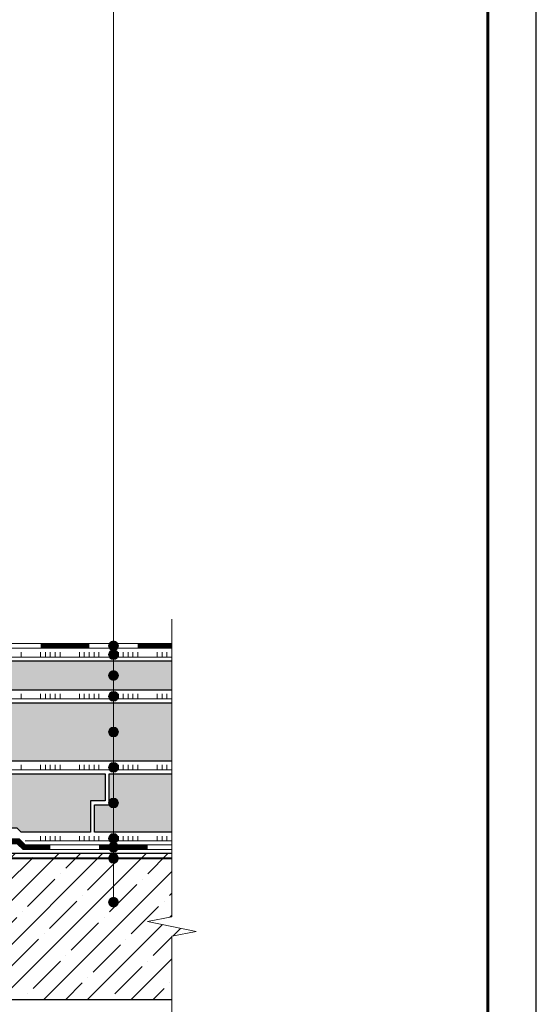
# Model space of a CAD drawing. Units: millimetres. Extents: x -27848 to 24671, y 500 to 90970.
# Drawn here: x 2069 to 2600, y 81995 to 83007 of the extents above; entities that cross this region are included whole.
import ezdxf

# ---------------------------------------------------------------- set-up
doc = ezdxf.new("R2010")
doc.units = ezdxf.units.MM
doc.linetypes.add('HIDDEN', pattern=[0.375, 0.25, -0.125])
for name, color, linetype, lineweight in [('_Выноска', 7, 'Continuous', 15), ('_Рамка', 7, 'Continuous', 25), ('_Тонкая линия', 7, 'Continuous', 15), ('Гидроизоляция', 5, 'Continuous', 15), ('Железобетон', 7, 'Continuous', 25), ('Клей', 1, 'Continuous', 15), ('Пароизоляция', 82, 'Continuous', 15), ('ПИР', 4, 'Continuous', 25), ('Праймер', 6, 'HIDDEN', 25), ('Штрих Железобетон', 7, 'Continuous', 15), ('Штрих ПИР', 4, 'Continuous', 15)]:
    doc.layers.add(name, color=color, linetype=linetype, lineweight=lineweight)
doc.layers.add('_Лист', color=7, linetype='Continuous', lineweight=25, plot=False)
pattern_1 = [(0, (0, 6630), (11.90625, 6.874075), [7.9375, -15.875]), (120, (0, 6630), (-11.9062486, 6.87407746), [7.9375, -15.875]), (60, (0, 6630), (1.4e-06, 13.74815246), [-15.875, 7.9375])]

msp = doc.modelspace()

# ---------------------------------------------------------------- hatches: boundary and pattern name
at = {"layer": '_Выноска'}
for points in [[(2170, 82363.5, -1), (2160, 82363.5, -1)], [(2170, 82354.5, -1), (2160, 82354.5, -1)], [(2170, 82333, -1), (2160, 82333, -1)], [(2170, 82311.5, -1), (2160, 82311.5, -1)], [(2170, 82275, -1), (2160, 82275, -1)], [(2170, 82238.5, -1), (2160, 82238.5, -1)], [(2170, 82202, -1), (2160, 82202, -1)], [(2170, 82165.5, -1), (2160, 82165.5, -1)], [(2170, 82156.5, -1), (2160, 82156.5, -1)], [(2170, 82145, -1), (2160, 82145, -1)], [(2170, 82100, -1), (2160, 82100, -1)]]:
    msp.add_hatch(color=256, dxfattribs=at).paths.add_polyline_path(points)
at = {"layer": 'Штрих Железобетон'}
h = msp.add_hatch(dxfattribs=at)
h.set_pattern_fill('ANSI35', color=256, scale=5, style=0)
h.set_pattern_definition([(45, (0, 10130), (-22.45064, 22.45064), []), (45, (22.45, 10130), (-22.45064, 22.45064), [39.6875, -7.9375, 0, -7.9375])])
h.paths.add_polyline_path([(1025, 82150), (1025, 82085), (1000, 82080), (1050, 82070), (1025, 82065), (1025, 82000), (1584, 82000), (1584, 82150)])
h.paths.add_polyline_path([(1666, 82150), (1666, 82000), (2225, 82000), (2225, 82065), (2250, 82070), (2200, 82080), (2225, 82085), (2225, 82150)])
at = {"layer": 'Штрих ПИР', "ltscale": 100}
h = msp.add_hatch(dxfattribs=at)
h.set_pattern_fill('HONEY', color=256, scale=2.5, style=0)
h.set_pattern_definition(pattern_1)
h.paths.add_polyline_path([(1227, 82318), (1227, 82348), (1025, 82348), (1025, 82318)])
h.paths.add_polyline_path([(1231, 82348), (1231, 82318), (1513, 82318), (1513, 82348)])
h.paths.add_polyline_path([(2019, 82318), (2019, 82348), (1737, 82348), (1737, 82318)])
h.paths.add_polyline_path([(2023, 82348), (2023, 82318), (2225, 82318), (2225, 82348)])
h = msp.add_hatch(dxfattribs=at)
h.set_pattern_fill('HONEY', color=256, scale=2.5, style=0)
h.set_pattern_definition(pattern_1)
h.paths.add_polyline_path([(2225, 82245), (2225, 82305), (1737, 82305), (1737, 82245)])
h.paths.add_polyline_path([(1513, 82245), (1513, 82305), (1025, 82305), (1025, 82245)])
h = msp.add_hatch(dxfattribs=at)
h.set_pattern_fill('HONEY', color=256, scale=2.5, style=0)
h.set_pattern_definition([(0, (0, 3330), (11.90625, 6.874075), [7.9375, -15.875]), (120, (0, 3330), (-11.9062486, 6.87407746), [7.9375, -15.875]), (60, (0, 3330), (1.4e-06, 13.74815246), [-15.875, 7.9375])])
h.paths.add_polyline_path([(1104.5, 82172), (1104.5, 82200), (1089.5, 82200), (1089.5, 82232), (1025, 82232), (1025, 82172)])
h.paths.add_polyline_path([(1513, 82176), (1513, 82232), (1093.5, 82232), (1093.5, 82204), (1108.5, 82204), (1108.5, 82172), (1180, 82172), (1184, 82176)])
h.paths.add_polyline_path([(2066, 82176), (2070, 82172), (2141.5, 82172), (2141.5, 82204), (2156.5, 82204), (2156.5, 82232), (1737, 82232), (1737, 82176)])
h.paths.add_polyline_path([(2160.5, 82200), (2145.5, 82200), (2145.5, 82172), (2225, 82172), (2225, 82232), (2160.5, 82232)])

# ---------------------------------------------------------------- linework, layer by layer
at = {"layer": '_Выноска'}
msp.add_lwpolyline([(2165, 82100), (2165, 83540)], dxfattribs=at)
for centre in [(2165, 82363.5), (2165, 82354.5), (2165, 82333), (2165, 82311.5), (2165, 82275), (2165, 82238.5), (2165, 82202), (2165, 82165.5), (2165, 82156.5), (2165, 82145), (2165, 82100)]:
    msp.add_circle(centre, 5, dxfattribs=at)
at = {"layer": '_Лист'}
msp.add_lwpolyline([(500, 81000), (2600, 81000), (2600, 83970), (500, 83970)], close=True, dxfattribs=at)
at = {"layer": '_Рамка', "lineweight": 60}
msp.add_lwpolyline([(700, 83920), (700, 81050), (2550, 81050), (2550, 83920), (700, 83920)], dxfattribs=at)
at = {"layer": '_Тонкая линия'}
msp.add_lwpolyline([(2225, 81975), (2225, 82065), (2250, 82070), (2200, 82080), (2225, 82085), (2225, 82391)], dxfattribs=at)
at = {"layer": 'Гидроизоляция', "ltscale": 100}
msp.add_lwpolyline([(2225, 82361), (1737, 82361), (1737, 82425), (1742, 82425), (1742, 82366), (2225, 82366)], dxfattribs=at)
at = {"layer": 'Гидроизоляция', "ltscale": 3, "const_width": 5}
for points in [[(2090, 82363.5), (2140, 82363.5)], [(2190, 82363.5), (2225, 82363.5)]]:
    msp.add_lwpolyline(points, dxfattribs=at)
at = {"layer": 'Железобетон'}
msp.add_lwpolyline([(2225, 82150), (1666, 82150), (1666, 82000), (2225, 82000)], dxfattribs=at)
at = {"layer": 'Клей', "ltscale": 100}
for points in [[(2070, 82352), (2070, 82357)], [(2090, 82352), (2090, 82357)], [(2095, 82352), (2095, 82357)], [(2100, 82352), (2100, 82357)], [(2105, 82352), (2105, 82357)], [(2110, 82352), (2110, 82357)], [(2130, 82352), (2130, 82357)], [(2135, 82352), (2135, 82357)], [(2140, 82352), (2140, 82357)], [(2145, 82352), (2145, 82357)], [(2150, 82352), (2150, 82357)], [(2170, 82352), (2170, 82357)], [(2175, 82352), (2175, 82357)], [(2180, 82352), (2180, 82357)], [(2185, 82352), (2185, 82357)], [(2190, 82352), (2190, 82357)], [(2210, 82352), (2210, 82357)], [(2215, 82352), (2215, 82357)], [(2220, 82352), (2220, 82357)], [(2225, 82352), (1737, 82352)], [(2225, 82309), (1737, 82309)], [(2070, 82309), (2070, 82314)], [(2090, 82309), (2090, 82314)], [(2095, 82309), (2095, 82314)], [(2100, 82309), (2100, 82314)], [(2105, 82309), (2105, 82314)], [(2110, 82309), (2110, 82314)], [(2130, 82309), (2130, 82314)], [(2135, 82309), (2135, 82314)], [(2140, 82309), (2140, 82314)], [(2145, 82309), (2145, 82314)], [(2150, 82309), (2150, 82314)], [(2170, 82309), (2170, 82314)], [(2175, 82309), (2175, 82314)], [(2180, 82309), (2180, 82314)], [(2185, 82309), (2185, 82314)], [(2190, 82309), (2190, 82314)], [(2210, 82309), (2210, 82314)], [(2215, 82309), (2215, 82314)], [(2220, 82309), (2220, 82314)], [(2225, 82236), (1737, 82236)], [(2070, 82236), (2070, 82241)], [(2090, 82236), (2090, 82241)], [(2095, 82236), (2095, 82241)], [(2100, 82236), (2100, 82241)], [(2105, 82236), (2105, 82241)], [(2110, 82236), (2110, 82241)], [(2130, 82236), (2130, 82241)], [(2135, 82236), (2135, 82241)], [(2140, 82236), (2140, 82241)], [(2145, 82236), (2145, 82241)], [(2150, 82236), (2150, 82241)], [(2170, 82236), (2170, 82241)], [(2175, 82236), (2175, 82241)], [(2180, 82236), (2180, 82241)], [(2185, 82236), (2185, 82241)], [(2190, 82236), (2190, 82241)], [(2210, 82236), (2210, 82241)], [(2215, 82236), (2215, 82241)], [(2220, 82236), (2220, 82241)], [(2090, 82163), (2090, 82168)], [(2095, 82163), (2095, 82168)], [(2100, 82163), (2100, 82168)], [(2105, 82163), (2105, 82168)], [(2110, 82163), (2110, 82168)], [(2130, 82163), (2130, 82168)], [(2135, 82163), (2135, 82168)], [(2140, 82163), (2140, 82168)], [(2145, 82163), (2145, 82168)], [(2150, 82163), (2150, 82168)], [(2170, 82163), (2170, 82168)], [(2175, 82163), (2175, 82168)], [(2180, 82163), (2180, 82168)], [(2185, 82163), (2185, 82168)], [(2190, 82163), (2190, 82168)], [(2210, 82163), (2210, 82168)], [(2215, 82163), (2215, 82168)], [(2220, 82163), (2220, 82168)], [(2225, 82163), (2074.1, 82163)]]:
    msp.add_lwpolyline(points, dxfattribs=at)
at = {"layer": 'Пароизоляция', "ltscale": 100}
for points in [[(1666, 82165), (2068.1, 82165), (2074.1, 82159), (2225, 82159)], [(2225, 82154), (2072, 82154), (2066, 82160), (1666, 82160)]]:
    msp.add_lwpolyline(points, dxfattribs=at)
at = {"layer": 'Пароизоляция', "ltscale": 3, "const_width": 5}
for points in [[(2100, 82156.5), (2073, 82156.5), (2067, 82162.5), (2050, 82162.5)], [(2150, 82156.5), (2200, 82156.5)]]:
    msp.add_lwpolyline(points, dxfattribs=at)
at = {"layer": 'ПИР'}
for points in [[(2225, 82318), (2023, 82318), (2023, 82348), (2225, 82348)], [(1737, 82305), (2225, 82305)], [(2225, 82245), (1737, 82245), (1737, 82305)], [(2141.5, 82172), (2070, 82172), (2066, 82176), (1737, 82176), (1737, 82176), (1737, 82176), (1737, 82232), (2156.5, 82232), (2156.5, 82204), (2141.5, 82204), (2141.5, 82172)], [(2225, 82172), (2145.5, 82172), (2145.5, 82200), (2160.5, 82200), (2160.5, 82232), (2225, 82232)]]:
    msp.add_lwpolyline(points, dxfattribs=at)
at = {"layer": 'Праймер', "ltscale": 100, "const_width": 2}
msp.add_lwpolyline([(2225, 82145), (1666, 82145)], dxfattribs=at)

doc.saveas('drawing.dxf')
